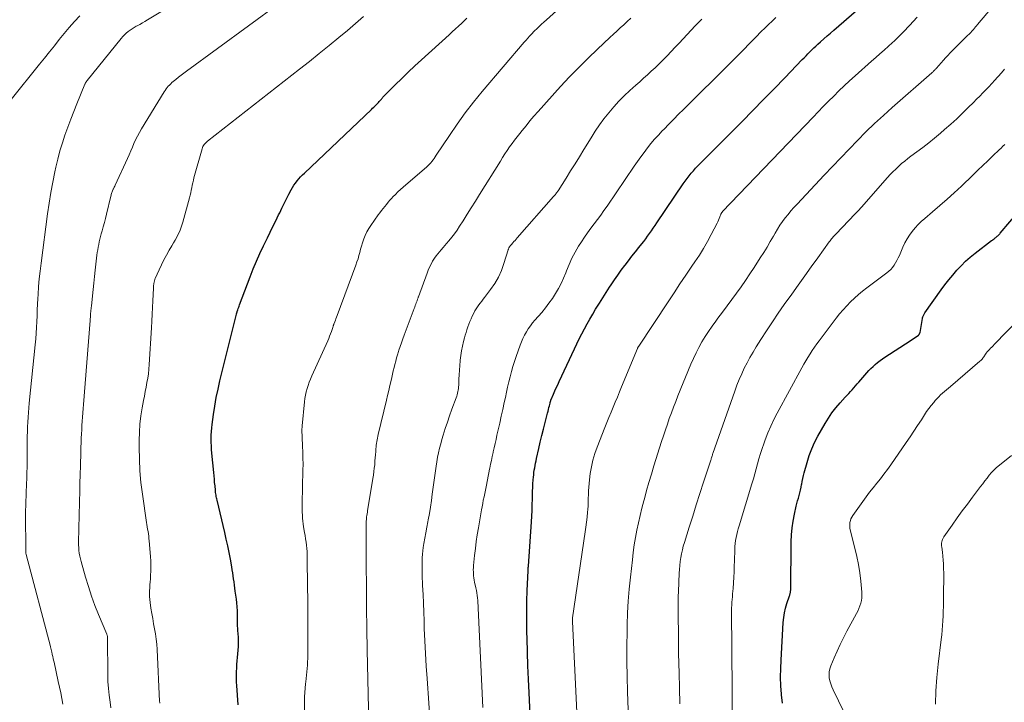
# Model space of a CAD drawing. Units: feet. Extents: x 1955000 to 1960038, y 530000 to 535000.
# Drawn here: x 1955916 to 1956142, y 530416 to 530573 of the extents above; entities that cross this region are included whole.
import ezdxf

# ---------------------------------------------------------------- set-up
doc = ezdxf.new("R2010")
doc.units = ezdxf.units.FT
doc.header["$LTSCALE"] = 100
doc.header["$MEASUREMENT"] = 0
doc.layers.add('CONTOUR INDEX', color=32, linetype='Continuous', lineweight=25)
doc.layers.add('CONTOUR INTERMEDIATE', color=40, linetype='Continuous', lineweight=15)

msp = doc.modelspace()

# ---------------------------------------------------------------- linework, layer by layer
at = {"layer": 'CONTOUR INDEX', "flags": 128}
for points, elevation in [([(1956033.59, 530409.66), (1956033.18, 530417.99), (1956033.04, 530421.1), (1956032.92, 530424.22), (1956032.82, 530427.34), (1956032.73, 530430.46), (1956032.7, 530431.9), (1956032.66, 530434.3), (1956032.66, 530436.7), (1956032.7, 530439.1), (1956032.78, 530441.49), (1956032.96, 530446.01), (1956032.97, 530446.15), (1956032.98, 530446.29), (1956032.99, 530446.43), (1956033, 530446.56), (1956033.01, 530446.7), (1956033.02, 530446.84), (1956033.03, 530446.98), (1956033.04, 530447.12), (1956033.73, 530457.3), (1956033.81, 530458.61), (1956033.88, 530459.93), (1956033.93, 530461.24), (1956033.96, 530462.56), (1956033.98, 530463.44), (1956034.01, 530464.31), (1956034.04, 530465.19), (1956034.09, 530466.06), (1956034.15, 530466.93), (1956034.21, 530467.6), (1956034.26, 530468.13), (1956034.32, 530468.66), (1956034.39, 530469.19), (1956034.48, 530469.72), (1956034.58, 530470.25), (1956034.68, 530470.77), (1956034.79, 530471.29), (1956034.9, 530471.82), (1956035.42, 530474.12), (1956035.77, 530475.63), (1956036.13, 530477.13), (1956036.5, 530478.63), (1956036.88, 530480.13), (1956037.45, 530482.3), (1956037.55, 530482.71), (1956037.66, 530483.13), (1956037.76, 530483.55), (1956037.86, 530483.97), (1956038.02, 530484.6), (1956038.04, 530484.7), (1956038.07, 530484.81), (1956038.1, 530484.91), (1956038.13, 530485.02), (1956038.16, 530485.12), (1956038.19, 530485.22), (1956038.23, 530485.33), (1956038.28, 530485.43), (1956038.81, 530486.66), (1956039.12, 530487.38), (1956039.44, 530488.1), (1956039.77, 530488.81), (1956040.09, 530489.52), (1956043.6, 530497.04), (1956044.15, 530498.2), (1956044.72, 530499.36), (1956045.31, 530500.51), (1956045.91, 530501.66), (1956046.52, 530502.79), (1956047.16, 530503.91), (1956047.81, 530505.03), (1956048.47, 530506.14), (1956048.61, 530506.38), (1956049.36, 530507.59), (1956050.12, 530508.81), (1956050.9, 530510.01), (1956051.68, 530511.21), (1956052.08, 530511.8), (1956052.83, 530512.92), (1956053.6, 530514.02), (1956054.39, 530515.11), (1956055.19, 530516.19), (1956055.27, 530516.3), (1956056.05, 530517.31), (1956056.83, 530518.33), (1956057.62, 530519.33), (1956058.41, 530520.34), (1956059.07, 530521.17), (1956059.54, 530521.76), (1956059.99, 530522.36), (1956060.44, 530522.96), (1956060.88, 530523.57), (1956061.31, 530524.19), (1956061.74, 530524.81), (1956062.16, 530525.43), (1956062.58, 530526.05), (1956068.62, 530535.01), (1956069.05, 530535.63), (1956069.5, 530536.24), (1956069.97, 530536.84), (1956070.45, 530537.43), (1956070.95, 530538), (1956071.46, 530538.57), (1956071.98, 530539.12), (1956072.51, 530539.67), (1956082.14, 530549.34), (1956084.62, 530551.83), (1956087.08, 530554.34), (1956089.53, 530556.85), (1956091.97, 530559.38), (1956095.96, 530563.53), (1956096.4, 530563.98), (1956096.84, 530564.43), (1956097.29, 530564.89), (1956097.73, 530565.34), (1956098.18, 530565.78), (1956098.64, 530566.22), (1956099.1, 530566.65), (1956099.57, 530567.08), (1956100.16, 530567.61), (1956100.93, 530568.29), (1956101.7, 530568.97), (1956102.48, 530569.65), (1956103.25, 530570.33), (1956108.45, 530574.85)], 920), ([(1955966.34, 530415.24), (1955966, 530419.67), (1955965.96, 530420.48), (1955965.93, 530421.28), (1955965.94, 530422.09), (1955965.97, 530422.9), (1955966.02, 530423.7), (1955966.07, 530424.51), (1955966.13, 530425.32), (1955966.19, 530426.12), (1955966.39, 530428.68), (1955966.43, 530429.39), (1955966.44, 530430.1), (1955966.42, 530430.81), (1955966.37, 530431.53), (1955966.29, 530432.33), (1955966.26, 530432.64), (1955966.24, 530432.95), (1955966.22, 530433.26), (1955966.2, 530433.57), (1955966.19, 530433.88), (1955966.18, 530434.19), (1955966.18, 530434.5), (1955966.18, 530434.81), (1955966.18, 530435.98), (1955966.16, 530436.87), (1955966.12, 530437.76), (1955966.04, 530438.65), (1955965.94, 530439.54), (1955965.68, 530441.37), (1955965.59, 530442.07), (1955965.49, 530442.77), (1955965.4, 530443.47), (1955965.3, 530444.18), (1955965.21, 530444.88), (1955965.1, 530445.58), (1955964.99, 530446.28), (1955964.87, 530446.98), (1955964.56, 530448.69), (1955964.27, 530450.25), (1955963.95, 530451.79), (1955963.61, 530453.34), (1955963.26, 530454.88), (1955961.48, 530462.28), (1955961.41, 530462.56), (1955961.35, 530462.85), (1955961.3, 530463.14), (1955961.25, 530463.43), (1955961.21, 530463.71), (1955961.17, 530464), (1955961.14, 530464.29), (1955961.11, 530464.59), (1955961.02, 530465.56), (1955960.94, 530466.33), (1955960.87, 530467.11), (1955960.8, 530467.89), (1955960.72, 530468.67), (1955960.3, 530473.08), (1955960.24, 530473.9), (1955960.18, 530474.73), (1955960.15, 530475.56), (1955960.14, 530476.39), (1955960.15, 530477.22), (1955960.19, 530478.05), (1955960.26, 530478.87), (1955960.36, 530479.69), (1955960.67, 530481.96), (1955960.98, 530483.9), (1955961.32, 530485.84), (1955961.72, 530487.77), (1955962.16, 530489.69), (1955965.95, 530505), (1955965.97, 530505.08), (1955965.99, 530505.16), (1955966.01, 530505.24), (1955966.04, 530505.32), (1955966.06, 530505.4), (1955966.09, 530505.48), (1955966.11, 530505.56), (1955966.14, 530505.63), (1955966.27, 530506.04), (1955966.37, 530506.32), (1955966.47, 530506.6), (1955966.57, 530506.88), (1955966.67, 530507.16), (1955969.11, 530513.64), (1955969.81, 530515.44), (1955970.55, 530517.22), (1955971.34, 530518.98), (1955972.16, 530520.72), (1955973.05, 530522.54), (1955973.69, 530523.86), (1955974.34, 530525.19), (1955974.98, 530526.51), (1955975.63, 530527.83), (1955975.88, 530528.35), (1955976.4, 530529.41), (1955976.93, 530530.47), (1955977.46, 530531.53), (1955978, 530532.58), (1955978.51, 530533.59), (1955978.81, 530534.13), (1955979.14, 530534.66), (1955979.49, 530535.16), (1955979.87, 530535.66), (1955980.27, 530536.13), (1955980.68, 530536.59), (1955981.11, 530537.04), (1955981.55, 530537.47), (1955996.97, 530552.09), (1955997.25, 530552.36), (1955997.52, 530552.62), (1955997.8, 530552.89), (1955998.07, 530553.16), (1955998.31, 530553.4), (1955998.46, 530553.55), (1955998.61, 530553.71), (1955998.76, 530553.87), (1955998.9, 530554.04), (1955999.01, 530554.17), (1955999.1, 530554.27), (1955999.18, 530554.37), (1955999.27, 530554.47), (1955999.35, 530554.57), (1955999.44, 530554.67), (1955999.52, 530554.77), (1955999.61, 530554.87), (1955999.7, 530554.96), (1956002.44, 530557.74), (1956003.92, 530559.21), (1956005.41, 530560.66), (1956006.93, 530562.09), (1956008.46, 530563.5), (1956014.81, 530569.22), (1956015.54, 530569.89), (1956016.28, 530570.57), (1956017.01, 530571.25), (1956017.73, 530571.93), (1956018.89, 530573.04)], 900), ([(1956091.44, 530415.63), (1956091.2, 530417.5), (1956091.19, 530417.65), (1956091.06, 530419.62), (1956090.99, 530421.58), (1956091.01, 530423.55), (1956091.09, 530425.52), (1956091.62, 530434.19), (1956091.72, 530435.28), (1956091.89, 530436.37), (1956092.14, 530437.43), (1956092.44, 530438.49), (1956093.03, 530440.26), (1956093.08, 530440.42), (1956093.13, 530440.58), (1956093.18, 530440.75), (1956093.22, 530440.91), (1956093.25, 530441.08), (1956093.28, 530441.25), (1956093.3, 530441.42), (1956093.31, 530441.59), (1956093.42, 530452.73), (1956093.49, 530454.32), (1956093.63, 530455.9), (1956093.86, 530457.46), (1956094.17, 530459.02), (1956094.59, 530460.86), (1956094.74, 530461.49), (1956094.9, 530462.12), (1956095.07, 530462.74), (1956095.24, 530463.36), (1956095.42, 530463.98), (1956095.57, 530464.61), (1956095.71, 530465.24), (1956095.83, 530465.87), (1956095.84, 530465.93), (1956095.96, 530466.6), (1956096.1, 530467.26), (1956096.26, 530467.92), (1956096.43, 530468.57), (1956097.08, 530470.96), (1956097.57, 530472.53), (1956098.14, 530474.07), (1956098.82, 530475.56), (1956099.58, 530477.02), (1956101.2, 530479.87), (1956101.97, 530481.13), (1956102.79, 530482.34), (1956103.69, 530483.5), (1956104.65, 530484.62), (1956105.85, 530485.94), (1956106.24, 530486.37), (1956106.64, 530486.8), (1956107.04, 530487.24), (1956107.43, 530487.67), (1956107.82, 530488.11), (1956108.22, 530488.54), (1956108.6, 530488.99), (1956108.99, 530489.43), (1956110.8, 530491.54), (1956111.27, 530492.06), (1956111.74, 530492.55), (1956112.25, 530493.03), (1956112.76, 530493.49), (1956113.3, 530493.93), (1956113.84, 530494.35), (1956114.41, 530494.75), (1956114.98, 530495.14), (1956120.74, 530498.87), (1956121.09, 530499.11), (1956121.44, 530499.34), (1956121.79, 530499.59), (1956122.13, 530499.83), (1956122.67, 530500.22), (1956122.74, 530500.28), (1956122.8, 530500.35), (1956122.86, 530500.42), (1956122.91, 530500.5), (1956122.95, 530500.59), (1956122.98, 530500.67), (1956123.01, 530500.76), (1956123.03, 530500.85), (1956123.58, 530504.02), (1956123.62, 530504.2), (1956123.67, 530504.38), (1956123.73, 530504.55), (1956123.8, 530504.72), (1956123.88, 530504.89), (1956123.97, 530505.05), (1956124.07, 530505.2), (1956124.17, 530505.36), (1956127.89, 530510.59), (1956128.74, 530511.76), (1956129.62, 530512.91), (1956130.54, 530514.02), (1956131.48, 530515.12), (1956132.47, 530516.17), (1956133.5, 530517.18), (1956134.59, 530518.13), (1956135.71, 530519.04), (1956139.49, 530521.92), (1956139.69, 530522.06), (1956139.88, 530522.21), (1956140.07, 530522.35), (1956140.26, 530522.5), (1956140.33, 530522.55), (1956140.49, 530522.67), (1956140.64, 530522.8), (1956140.79, 530522.93), (1956140.93, 530523.06), (1956141.07, 530523.2), (1956141.21, 530523.35), (1956141.34, 530523.49), (1956141.47, 530523.64), (1956148.08, 530531.47)], 940)]:
    msp.add_lwpolyline(points, dxfattribs=dict(at, elevation=elevation))
at = {"layer": 'CONTOUR INTERMEDIATE', "flags": 128}
for points, elevation in [([(1956056.65, 530395.36), (1956055.82, 530418.25), (1956055.72, 530421.73), (1956055.66, 530425.2), (1956055.67, 530428.68), (1956055.71, 530432.16), (1956055.74, 530433.63), (1956055.84, 530436.37), (1956055.98, 530439.1), (1956056.2, 530441.83), (1956056.47, 530444.56), (1956056.93, 530448.57), (1956057.14, 530450.28), (1956057.38, 530451.99), (1956057.67, 530453.7), (1956057.98, 530455.4), (1956058.33, 530457.09), (1956058.71, 530458.77), (1956059.12, 530460.45), (1956059.55, 530462.12), (1956059.68, 530462.58), (1956060.2, 530464.48), (1956060.74, 530466.36), (1956061.31, 530468.25), (1956061.89, 530470.13), (1956063.66, 530475.78), (1956064.08, 530477.1), (1956064.52, 530478.42), (1956064.97, 530479.74), (1956065.42, 530481.05), (1956065.9, 530482.36), (1956066.39, 530483.66), (1956066.89, 530484.96), (1956067.41, 530486.25), (1956070.4, 530493.53), (1956070.97, 530494.84), (1956071.57, 530496.13), (1956072.23, 530497.4), (1956072.93, 530498.65), (1956073.67, 530499.87), (1956074.44, 530501.07), (1956075.25, 530502.25), (1956076.09, 530503.4), (1956076.59, 530504.07), (1956077.66, 530505.51), (1956078.73, 530506.95), (1956079.8, 530508.4), (1956080.86, 530509.85), (1956081.9, 530511.31), (1956082.93, 530512.78), (1956083.93, 530514.27), (1956084.92, 530515.77), (1956086.33, 530517.98), (1956087.11, 530519.21), (1956087.87, 530520.45), (1956088.61, 530521.7), (1956089.34, 530522.96), (1956089.75, 530523.67), (1956090.28, 530524.57), (1956090.84, 530525.45), (1956091.44, 530526.31), (1956092.06, 530527.15), (1956092.7, 530527.97), (1956093.37, 530528.78), (1956094.06, 530529.57), (1956094.77, 530530.34), (1956101.02, 530536.98), (1956102.92, 530538.99), (1956104.82, 530540.99), (1956106.74, 530542.97), (1956108.66, 530544.95), (1956110.61, 530546.91), (1956112.6, 530548.83), (1956114.62, 530550.7), (1956116.67, 530552.55), (1956125.73, 530560.49), (1956125.88, 530560.62), (1956126.02, 530560.75), (1956126.16, 530560.88), (1956126.3, 530561.01), (1956126.43, 530561.15), (1956126.57, 530561.29), (1956126.7, 530561.43), (1956126.82, 530561.58), (1956128.4, 530563.38), (1956128.9, 530563.95), (1956129.42, 530564.51), (1956129.94, 530565.06), (1956130.47, 530565.61), (1956132.25, 530567.41), (1956132.64, 530567.8), (1956133.02, 530568.18), (1956133.41, 530568.55), (1956133.8, 530568.92), (1956134.48, 530569.56), (1956134.54, 530569.61), (1956134.59, 530569.66), (1956134.65, 530569.71), (1956134.7, 530569.77), (1956134.75, 530569.82), (1956134.8, 530569.88), (1956134.85, 530569.94), (1956134.9, 530570), (1956135.29, 530570.46), (1956135.53, 530570.75), (1956135.77, 530571.04), (1956136.02, 530571.33), (1956136.26, 530571.62), (1956143.55, 530580.29)], 928), ([(1955981.64, 530411.48), (1955981.6, 530416.04), (1955981.61, 530417.04), (1955981.64, 530418.05), (1955981.72, 530419.06), (1955981.81, 530420.06), (1955981.87, 530420.54), (1955981.95, 530421.31), (1955982.03, 530422.07), (1955982.11, 530422.83), (1955982.18, 530423.6), (1955982.25, 530424.36), (1955982.3, 530425.13), (1955982.32, 530425.89), (1955982.34, 530426.66), (1955982.35, 530430.84), (1955982.36, 530433.7), (1955982.36, 530436.55), (1955982.34, 530439.41), (1955982.31, 530442.27), (1955982.23, 530448.98), (1955982.21, 530449.72), (1955982.17, 530450.46), (1955982.11, 530451.19), (1955982.04, 530451.93), (1955981.95, 530452.66), (1955981.84, 530453.39), (1955981.73, 530454.12), (1955981.61, 530454.85), (1955981.37, 530456.15), (1955981.27, 530456.81), (1955981.19, 530457.48), (1955981.13, 530458.15), (1955981.09, 530458.82), (1955981.07, 530459.49), (1955981.06, 530460.17), (1955981.06, 530460.84), (1955981.07, 530461.51), (1955981.23, 530469.16), (1955981.25, 530470.53), (1955981.24, 530471.91), (1955981.21, 530473.28), (1955981.15, 530474.65), (1955981.05, 530476.75), (1955981.04, 530477.08), (1955981.02, 530477.4), (1955981.01, 530477.72), (1955981, 530478.04), (1955980.99, 530478.36), (1955981, 530478.68), (1955981.02, 530479), (1955981.04, 530479.33), (1955981.6, 530484.87), (1955981.7, 530485.64), (1955981.82, 530486.41), (1955981.99, 530487.16), (1955982.19, 530487.92), (1955982.42, 530488.66), (1955982.67, 530489.39), (1955982.96, 530490.11), (1955983.26, 530490.83), (1955986.91, 530498.92), (1955987.14, 530499.45), (1955987.36, 530499.98), (1955987.56, 530500.52), (1955987.76, 530501.07), (1955988.08, 530501.97), (1955988.11, 530502.07), (1955988.14, 530502.16), (1955988.17, 530502.26), (1955988.21, 530502.35), (1955988.24, 530502.45), (1955988.27, 530502.54), (1955988.31, 530502.64), (1955988.34, 530502.73), (1955988.55, 530503.27), (1955988.68, 530503.63), (1955988.82, 530503.99), (1955988.95, 530504.35), (1955989.09, 530504.72), (1955993.39, 530516.32), (1955993.64, 530517.03), (1955993.88, 530517.75), (1955994.09, 530518.48), (1955994.3, 530519.21), (1955994.49, 530519.94), (1955994.71, 530520.67), (1955994.93, 530521.39), (1955995.17, 530522.11), (1955995.25, 530522.33), (1955995.56, 530523.14), (1955995.92, 530523.92), (1955996.35, 530524.68), (1955996.82, 530525.41), (1955998.53, 530527.83), (1955998.89, 530528.33), (1955999.26, 530528.83), (1955999.64, 530529.31), (1956000.03, 530529.8), (1956000.42, 530530.27), (1956000.82, 530530.74), (1956001.23, 530531.21), (1956001.64, 530531.67), (1956001.91, 530531.96), (1956002.46, 530532.56), (1956003.03, 530533.14), (1956003.63, 530533.7), (1956004.24, 530534.24), (1956009.7, 530538.92), (1956010.01, 530539.21), (1956010.32, 530539.51), (1956010.6, 530539.82), (1956010.88, 530540.15), (1956011.14, 530540.5), (1956011.39, 530540.84), (1956011.64, 530541.19), (1956011.88, 530541.55), (1956014.87, 530546.11), (1956016.65, 530548.71), (1956018.49, 530551.27), (1956020.43, 530553.76), (1956022.43, 530556.19), (1956032.1, 530567.55), (1956032.49, 530568), (1956032.89, 530568.45), (1956033.3, 530568.9), (1956033.71, 530569.34), (1956033.93, 530569.57), (1956034.24, 530569.89), (1956034.55, 530570.2), (1956034.87, 530570.52), (1956035.19, 530570.83), (1956035.51, 530571.14), (1956035.83, 530571.44), (1956036.16, 530571.74), (1956036.49, 530572.04), (1956044.62, 530579.38)], 904), ([(1955926.05, 530415.41), (1955925.82, 530416.72), (1955925.56, 530418.03), (1955925.29, 530419.33), (1955925.01, 530420.63), (1955924.03, 530425.02), (1955923.93, 530425.47), (1955923.83, 530425.92), (1955923.73, 530426.36), (1955923.63, 530426.81), (1955923.49, 530427.39), (1955923.46, 530427.54), (1955923.42, 530427.7), (1955923.39, 530427.85), (1955923.35, 530428.01), (1955923.31, 530428.16), (1955923.27, 530428.31), (1955923.23, 530428.47), (1955923.19, 530428.62), (1955917.62, 530449.8), (1955917.6, 530449.9), (1955917.57, 530449.99), (1955917.56, 530450.09), (1955917.54, 530450.19), (1955917.53, 530450.28), (1955917.52, 530450.38), (1955917.52, 530450.48), (1955917.51, 530450.58), (1955917.5, 530459.28), (1955917.5, 530460.04), (1955917.51, 530460.79), (1955917.53, 530461.55), (1955917.56, 530462.31), (1955917.59, 530463.07), (1955917.62, 530463.83), (1955917.65, 530464.59), (1955917.67, 530465.35), (1955917.84, 530470.55), (1955917.87, 530471.8), (1955917.89, 530473.05), (1955917.89, 530474.29), (1955917.89, 530475.54), (1955917.88, 530475.84), (1955917.88, 530476.94), (1955917.9, 530478.04), (1955917.94, 530479.13), (1955917.99, 530480.23), (1955918.07, 530481.32), (1955918.15, 530482.42), (1955918.25, 530483.51), (1955918.35, 530484.6), (1955919.7, 530498.01), (1955919.82, 530499.33), (1955919.93, 530500.66), (1955920.01, 530501.99), (1955920.07, 530503.32), (1955920.12, 530504.65), (1955920.18, 530505.99), (1955920.25, 530507.32), (1955920.32, 530508.65), (1955920.37, 530509.57), (1955920.49, 530511.36), (1955920.64, 530513.15), (1955920.82, 530514.93), (1955921.04, 530516.71), (1955922.53, 530528.11), (1955922.88, 530530.54), (1955923.27, 530532.96), (1955923.73, 530535.37), (1955924.22, 530537.77), (1955924.45, 530538.8), (1955924.89, 530540.67), (1955925.38, 530542.53), (1955925.94, 530544.37), (1955926.54, 530546.19), (1955927.19, 530548), (1955927.86, 530549.81), (1955928.56, 530551.6), (1955929.27, 530553.38), (1955931.1, 530557.86), (1955931.15, 530557.97), (1955931.21, 530558.08), (1955931.27, 530558.2), (1955931.33, 530558.3), (1955931.39, 530558.41), (1955931.46, 530558.52), (1955931.54, 530558.62), (1955931.61, 530558.72), (1955939.44, 530568.41), (1955939.81, 530568.84), (1955940.2, 530569.24), (1955940.62, 530569.61), (1955941.05, 530569.97), (1955941.51, 530570.29), (1955941.98, 530570.61), (1955942.46, 530570.9), (1955942.94, 530571.19), (1955943.14, 530571.3), (1955943.74, 530571.63), (1955944.32, 530571.96), (1955944.91, 530572.31), (1955945.49, 530572.66), (1955953.14, 530577.38)], 888), ([(1955937.11, 530414.54), (1955936.89, 530415.88), (1955936.68, 530417.44), (1955936.51, 530419.01), (1955936.42, 530420.58), (1955936.37, 530422.16), (1955936.33, 530430.59), (1955936.33, 530430.7), (1955936.32, 530430.82), (1955936.3, 530430.94), (1955936.28, 530431.05), (1955936.26, 530431.17), (1955936.23, 530431.28), (1955936.19, 530431.39), (1955936.15, 530431.5), (1955934.26, 530435.98), (1955933.42, 530438.1), (1955932.63, 530440.24), (1955931.91, 530442.4), (1955931.25, 530444.58), (1955930.24, 530448.16), (1955930.08, 530448.79), (1955929.94, 530449.42), (1955929.84, 530450.06), (1955929.76, 530450.7), (1955929.71, 530451.35), (1955929.67, 530451.99), (1955929.66, 530452.64), (1955929.67, 530453.29), (1955929.72, 530455.01), (1955929.76, 530456.52), (1955929.8, 530458.03), (1955929.83, 530459.54), (1955929.86, 530461.05), (1955929.88, 530462.09), (1955929.92, 530464.11), (1955929.97, 530466.14), (1955930.03, 530468.17), (1955930.09, 530470.19), (1955930.3, 530476.52), (1955930.34, 530477.49), (1955930.39, 530478.46), (1955930.44, 530479.43), (1955930.51, 530480.4), (1955930.58, 530481.37), (1955930.65, 530482.34), (1955930.73, 530483.31), (1955930.8, 530484.28), (1955932.31, 530503.55), (1955932.33, 530503.79), (1955932.35, 530504.02), (1955932.37, 530504.26), (1955932.39, 530504.49), (1955932.43, 530504.93), (1955932.43, 530504.95), (1955932.43, 530504.96), (1955932.43, 530504.98), (1955932.43, 530504.99), (1955932.44, 530505.06), (1955932.44, 530505.08), (1955932.44, 530505.09), (1955932.44, 530505.11), (1955932.44, 530505.12), (1955932.49, 530505.68), (1955932.52, 530505.98), (1955932.55, 530506.27), (1955932.58, 530506.56), (1955932.61, 530506.86), (1955932.85, 530509.22), (1955933.01, 530510.7), (1955933.17, 530512.17), (1955933.33, 530513.65), (1955933.49, 530515.12), (1955933.89, 530518.59), (1955933.96, 530519.21), (1955934.06, 530519.82), (1955934.17, 530520.43), (1955934.29, 530521.04), (1955934.43, 530521.65), (1955934.57, 530522.25), (1955934.72, 530522.86), (1955934.88, 530523.46), (1955935.08, 530524.17), (1955935.33, 530525.13), (1955935.59, 530526.08), (1955935.83, 530527.04), (1955936.07, 530528.01), (1955937.08, 530532.13), (1955937.14, 530532.34), (1955937.19, 530532.55), (1955937.25, 530532.76), (1955937.32, 530532.96), (1955937.39, 530533.17), (1955937.46, 530533.37), (1955937.55, 530533.57), (1955937.64, 530533.76), (1955937.66, 530533.81), (1955937.77, 530534.03), (1955937.87, 530534.25), (1955937.98, 530534.47), (1955938.08, 530534.69), (1955940.91, 530540.83), (1955941.29, 530541.68), (1955941.67, 530542.54), (1955942.04, 530543.4), (1955942.4, 530544.27), (1955942.78, 530545.13), (1955943.18, 530545.97), (1955943.63, 530546.8), (1955944.1, 530547.61), (1955949.33, 530556.13), (1955949.55, 530556.46), (1955949.78, 530556.79), (1955950.03, 530557.1), (1955950.28, 530557.4), (1955950.56, 530557.69), (1955950.84, 530557.97), (1955951.13, 530558.25), (1955951.43, 530558.51), (1955952, 530558.99), (1955952.6, 530559.49), (1955953.21, 530559.97), (1955953.82, 530560.44), (1955954.44, 530560.9), (1955975.85, 530576.47)], 892), ([(1955914.21, 530554.36), (1955920.72, 530562.47), (1955921.85, 530563.88), (1955922.98, 530565.3), (1955924.1, 530566.72), (1955925.21, 530568.14), (1955926.35, 530569.55), (1955927.52, 530570.93), (1955928.73, 530572.26), (1955929.97, 530573.57)], 884), ([(1955948.32, 530415.65), (1955948.31, 530415.83), (1955948.3, 530416.02), (1955947.7, 530427.96), (1955947.62, 530429.16), (1955947.5, 530430.35), (1955947.33, 530431.53), (1955947.13, 530432.71), (1955946.91, 530433.89), (1955946.7, 530435.07), (1955946.5, 530436.25), (1955946.31, 530437.43), (1955946.1, 530438.79), (1955946.02, 530439.45), (1955945.97, 530440.12), (1955945.96, 530440.79), (1955945.98, 530441.46), (1955946.02, 530442.13), (1955946.07, 530442.8), (1955946.12, 530443.47), (1955946.16, 530444.14), (1955946.23, 530444.97), (1955946.28, 530446.06), (1955946.3, 530447.14), (1955946.27, 530448.23), (1955946.2, 530449.31), (1955945.9, 530452.91), (1955945.84, 530453.45), (1955945.78, 530453.98), (1955945.71, 530454.52), (1955945.63, 530455.05), (1955945.54, 530455.58), (1955945.45, 530456.12), (1955945.37, 530456.65), (1955945.29, 530457.18), (1955944.34, 530463.64), (1955944.01, 530466.31), (1955943.76, 530469), (1955943.63, 530471.69), (1955943.59, 530474.38), (1955943.59, 530476), (1955943.65, 530477.89), (1955943.78, 530479.77), (1955944, 530481.64), (1955944.29, 530483.51), (1955944.6, 530485.17), (1955944.79, 530486.2), (1955944.99, 530487.23), (1955945.19, 530488.26), (1955945.39, 530489.29), (1955945.57, 530490.32), (1955945.73, 530491.35), (1955945.84, 530492.39), (1955945.92, 530493.43), (1955946.42, 530501.9), (1955946.51, 530503.45), (1955946.6, 530504.99), (1955946.67, 530506.53), (1955946.75, 530508.08), (1955946.88, 530511.04), (1955946.89, 530511.1), (1955946.89, 530511.16), (1955946.89, 530511.23), (1955946.9, 530511.29), (1955946.9, 530511.36), (1955946.91, 530511.42), (1955946.92, 530511.48), (1955946.92, 530511.55), (1955946.98, 530512), (1955947, 530512.15), (1955947.02, 530512.31), (1955947.05, 530512.46), (1955947.08, 530512.61), (1955947.12, 530512.76), (1955947.17, 530512.91), (1955947.22, 530513.05), (1955947.28, 530513.19), (1955948.18, 530515.22), (1955948.71, 530516.36), (1955949.27, 530517.49), (1955949.87, 530518.6), (1955950.49, 530519.7), (1955951.13, 530520.77), (1955951.51, 530521.42), (1955951.87, 530522.07), (1955952.23, 530522.73), (1955952.58, 530523.4), (1955952.9, 530524.07), (1955953.19, 530524.76), (1955953.43, 530525.46), (1955953.65, 530526.18), (1955955.17, 530531.77), (1955955.31, 530532.34), (1955955.45, 530532.92), (1955955.56, 530533.49), (1955955.67, 530534.07), (1955955.78, 530534.65), (1955955.9, 530535.23), (1955956.04, 530535.8), (1955956.19, 530536.37), (1955958.06, 530543.05), (1955958.15, 530543.31), (1955958.25, 530543.55), (1955958.39, 530543.78), (1955958.54, 530544), (1955958.71, 530544.21), (1955958.9, 530544.41), (1955959.1, 530544.59), (1955959.3, 530544.77), (1955980.44, 530561.32), (1955982.72, 530563.12), (1955984.99, 530564.94), (1955987.24, 530566.77), (1955989.48, 530568.62), (1955991.45, 530570.25), (1955992.69, 530571.31), (1955993.91, 530572.38), (1955995.12, 530573.47)], 896), ([(1956022.59, 530414.66), (1956021.5, 530437.45), (1956021.46, 530438.04), (1956021.43, 530438.63), (1956021.38, 530439.22), (1956021.33, 530439.8), (1956021.27, 530440.39), (1956021.19, 530440.97), (1956021.09, 530441.55), (1956020.98, 530442.13), (1956020.69, 530443.45), (1956020.6, 530443.92), (1956020.52, 530444.39), (1956020.46, 530444.86), (1956020.41, 530445.34), (1956020.39, 530445.81), (1956020.38, 530446.29), (1956020.39, 530446.77), (1956020.43, 530447.24), (1956020.67, 530449.52), (1956020.85, 530451.13), (1956021.06, 530452.74), (1956021.3, 530454.34), (1956021.56, 530455.94), (1956022.26, 530460.02), (1956022.39, 530460.78), (1956022.53, 530461.54), (1956022.68, 530462.29), (1956022.84, 530463.05), (1956023, 530463.8), (1956023.15, 530464.55), (1956023.31, 530465.31), (1956023.46, 530466.07), (1956023.48, 530466.16), (1956023.64, 530466.96), (1956023.8, 530467.77), (1956023.96, 530468.57), (1956024.12, 530469.37), (1956024.16, 530469.6), (1956024.34, 530470.52), (1956024.53, 530471.43), (1956024.73, 530472.35), (1956024.93, 530473.26), (1956024.95, 530473.36), (1956025.17, 530474.32), (1956025.38, 530475.29), (1956025.6, 530476.25), (1956025.82, 530477.21), (1956026.1, 530478.42), (1956026.46, 530479.99), (1956026.81, 530481.56), (1956027.16, 530483.13), (1956027.49, 530484.7), (1956027.74, 530485.89), (1956028, 530487.08), (1956028.27, 530488.27), (1956028.55, 530489.46), (1956028.84, 530490.65), (1956029.15, 530491.83), (1956029.49, 530493.01), (1956029.85, 530494.17), (1956030.24, 530495.33), (1956031.14, 530497.89), (1956031.44, 530498.67), (1956031.78, 530499.45), (1956032.15, 530500.19), (1956032.57, 530500.93), (1956033.02, 530501.64), (1956033.49, 530502.33), (1956034, 530503), (1956034.54, 530503.65), (1956036.09, 530505.44), (1956036.94, 530506.48), (1956037.77, 530507.54), (1956038.54, 530508.63), (1956039.28, 530509.75), (1956039.95, 530510.91), (1956040.58, 530512.09), (1956041.13, 530513.31), (1956041.63, 530514.56), (1956041.8, 530515), (1956042.39, 530516.46), (1956043.04, 530517.89), (1956043.78, 530519.28), (1956044.58, 530520.63), (1956045.22, 530521.64), (1956045.91, 530522.7), (1956046.62, 530523.74), (1956047.37, 530524.76), (1956048.13, 530525.77), (1956048.9, 530526.78), (1956049.66, 530527.79), (1956050.39, 530528.82), (1956051.12, 530529.86), (1956057.35, 530539.02), (1956058.09, 530540.09), (1956058.84, 530541.15), (1956059.61, 530542.19), (1956060.4, 530543.23), (1956061.21, 530544.24), (1956062.05, 530545.24), (1956062.92, 530546.2), (1956063.81, 530547.15), (1956064.21, 530547.56), (1956065.32, 530548.7), (1956066.43, 530549.83), (1956067.55, 530550.96), (1956068.68, 530552.08), (1956079.55, 530562.9), (1956081, 530564.35), (1956082.44, 530565.79), (1956083.88, 530567.25), (1956085.31, 530568.7), (1956086.56, 530569.96), (1956087.37, 530570.78), (1956088.2, 530571.6), (1956089.03, 530572.4), (1956089.87, 530573.2)], 916), ([(1956044.98, 530395.96), (1956043.19, 530434.41), (1956043.19, 530434.49), (1956043.18, 530434.56), (1956043.18, 530434.64), (1956043.18, 530434.71), (1956043.18, 530434.75), (1956043.18, 530434.81), (1956043.18, 530434.87), (1956043.18, 530434.92), (1956043.18, 530434.98), (1956043.19, 530435.03), (1956043.19, 530435.09), (1956043.2, 530435.15), (1956043.21, 530435.2), (1956046.1, 530454.96), (1956046.25, 530456.1), (1956046.39, 530457.25), (1956046.52, 530458.39), (1956046.62, 530459.54), (1956046.67, 530460.15), (1956046.74, 530460.99), (1956046.78, 530461.84), (1956046.81, 530462.69), (1956046.83, 530463.55), (1956046.85, 530464.4), (1956046.9, 530465.25), (1956046.97, 530466.09), (1956047.07, 530466.94), (1956047.26, 530468.4), (1956047.52, 530469.95), (1956047.85, 530471.49), (1956048.31, 530473), (1956048.83, 530474.49), (1956050.59, 530478.94), (1956051.06, 530480.12), (1956051.54, 530481.3), (1956052.02, 530482.47), (1956052.51, 530483.64), (1956053, 530484.81), (1956053.48, 530485.98), (1956053.97, 530487.15), (1956054.46, 530488.32), (1956058.09, 530497.11), (1956058.12, 530497.19), (1956058.15, 530497.27), (1956058.19, 530497.34), (1956058.23, 530497.42), (1956058.27, 530497.49), (1956058.31, 530497.56), (1956058.35, 530497.63), (1956058.4, 530497.7), (1956065.15, 530507.89), (1956066.51, 530509.94), (1956067.87, 530511.98), (1956069.25, 530514.01), (1956070.62, 530516.04), (1956071.32, 530517.05), (1956072.32, 530518.59), (1956073.29, 530520.15), (1956074.2, 530521.75), (1956075.07, 530523.37), (1956076.38, 530525.92), (1956076.56, 530526.28), (1956076.73, 530526.65), (1956076.89, 530527.02), (1956077.05, 530527.4), (1956077.27, 530527.98), (1956077.31, 530528.07), (1956077.35, 530528.15), (1956077.39, 530528.23), (1956077.44, 530528.31), (1956077.5, 530528.39), (1956077.56, 530528.46), (1956077.62, 530528.53), (1956077.68, 530528.6), (1956098.46, 530550.33), (1956099.64, 530551.55), (1956100.81, 530552.76), (1956102, 530553.97), (1956103.19, 530555.17), (1956104.39, 530556.36), (1956105.61, 530557.53), (1956106.85, 530558.68), (1956108.11, 530559.81), (1956111.89, 530563.15), (1956112.86, 530564.01), (1956113.83, 530564.87), (1956114.8, 530565.74), (1956115.77, 530566.61), (1956116.64, 530567.4), (1956117.16, 530567.88), (1956117.68, 530568.37), (1956118.2, 530568.87), (1956118.7, 530569.37), (1956119.2, 530569.89), (1956119.69, 530570.4), (1956120.18, 530570.92), (1956120.67, 530571.44), (1956121.49, 530572.31), (1956122.38, 530573.28)], 924), ([(1955996.38, 530410.92), (1955996.01, 530427.87), (1955995.92, 530432.73), (1955995.85, 530437.59), (1955995.8, 530442.44), (1955995.78, 530447.3), (1955995.76, 530456.54), (1955995.76, 530456.77), (1955995.77, 530457.01), (1955995.77, 530457.25), (1955995.78, 530457.49), (1955995.8, 530457.73), (1955995.82, 530457.97), (1955995.84, 530458.2), (1955995.87, 530458.44), (1955995.92, 530458.75), (1955995.97, 530459.14), (1955996.03, 530459.53), (1955996.09, 530459.92), (1955996.15, 530460.3), (1955997.3, 530467.25), (1955997.42, 530468.04), (1955997.53, 530468.83), (1955997.62, 530469.62), (1955997.71, 530470.42), (1955997.72, 530470.56), (1955997.78, 530471.28), (1955997.84, 530472.01), (1955997.9, 530472.73), (1955997.95, 530473.46), (1955997.99, 530474.08), (1955998.03, 530474.5), (1955998.07, 530474.91), (1955998.13, 530475.33), (1955998.19, 530475.74), (1955998.26, 530476.15), (1955998.34, 530476.56), (1955998.43, 530476.96), (1955998.52, 530477.37), (1956000.41, 530485.25), (1956000.68, 530486.37), (1956000.94, 530487.5), (1956001.21, 530488.62), (1956001.47, 530489.75), (1956001.64, 530490.5), (1956001.81, 530491.25), (1956001.99, 530492), (1956002.17, 530492.75), (1956002.36, 530493.49), (1956002.55, 530494.23), (1956002.76, 530494.97), (1956002.98, 530495.71), (1956003.2, 530496.44), (1956003.29, 530496.73), (1956003.58, 530497.6), (1956003.87, 530498.47), (1956004.18, 530499.33), (1956004.5, 530500.19), (1956006.8, 530506.35), (1956006.92, 530506.66), (1956007.03, 530506.98), (1956007.15, 530507.29), (1956007.26, 530507.6), (1956007.39, 530507.97), (1956007.44, 530508.1), (1956007.49, 530508.23), (1956007.53, 530508.37), (1956007.58, 530508.5), (1956007.62, 530508.64), (1956007.67, 530508.77), (1956007.71, 530508.9), (1956007.76, 530509.04), (1956009.77, 530514.48), (1956010.04, 530515.17), (1956010.34, 530515.85), (1956010.67, 530516.52), (1956011.03, 530517.18), (1956011.16, 530517.4), (1956011.48, 530517.92), (1956011.83, 530518.43), (1956012.21, 530518.92), (1956012.61, 530519.39), (1956013.02, 530519.85), (1956013.44, 530520.32), (1956013.84, 530520.79), (1956014.24, 530521.26), (1956014.77, 530521.89), (1956015.42, 530522.7), (1956016.05, 530523.52), (1956016.64, 530524.36), (1956017.21, 530525.22), (1956018.02, 530526.48), (1956018.97, 530527.99), (1956019.92, 530529.5), (1956020.87, 530531), (1956021.81, 530532.52), (1956026.59, 530540.2), (1956027.11, 530541.02), (1956027.64, 530541.84), (1956028.18, 530542.65), (1956028.72, 530543.45), (1956029.28, 530544.24), (1956029.85, 530545.02), (1956030.44, 530545.8), (1956031.04, 530546.56), (1956031.6, 530547.26), (1956032.49, 530548.35), (1956033.4, 530549.44), (1956034.32, 530550.51), (1956035.26, 530551.57), (1956040.45, 530557.33), (1956042.51, 530559.55), (1956044.6, 530561.74), (1956046.75, 530563.87), (1956048.93, 530565.96), (1956051.76, 530568.61), (1956052.56, 530569.35), (1956053.36, 530570.09), (1956054.16, 530570.82), (1956054.97, 530571.55), (1956055.77, 530572.29), (1956056.56, 530573.03)], 908), ([(1956010.57, 530409.95), (1956009.75, 530421.25), (1956009.55, 530424.14), (1956009.38, 530427.03), (1956009.24, 530429.92), (1956009.11, 530432.81), (1956009.05, 530434.56), (1956008.98, 530436.57), (1956008.9, 530438.59), (1956008.82, 530440.61), (1956008.74, 530442.63), (1956008.65, 530445.08), (1956008.62, 530445.87), (1956008.6, 530446.66), (1956008.6, 530447.45), (1956008.6, 530448.25), (1956008.63, 530449.04), (1956008.68, 530449.83), (1956008.77, 530450.61), (1956008.88, 530451.4), (1956009.04, 530452.32), (1956009.25, 530453.56), (1956009.47, 530454.8), (1956009.7, 530456.04), (1956009.93, 530457.28), (1956010.02, 530457.74), (1956010.28, 530459.22), (1956010.53, 530460.69), (1956010.75, 530462.17), (1956010.96, 530463.65), (1956011.52, 530467.98), (1956011.66, 530469.03), (1956011.82, 530470.07), (1956012, 530471.11), (1956012.18, 530472.15), (1956012.4, 530473.19), (1956012.63, 530474.21), (1956012.9, 530475.24), (1956013.18, 530476.25), (1956013.48, 530477.22), (1956013.94, 530478.72), (1956014.42, 530480.21), (1956014.93, 530481.69), (1956015.45, 530483.16), (1956016.44, 530485.83), (1956016.56, 530486.17), (1956016.66, 530486.52), (1956016.76, 530486.87), (1956016.84, 530487.23), (1956016.91, 530487.59), (1956016.97, 530487.95), (1956017, 530488.31), (1956017.03, 530488.67), (1956017.07, 530490.06), (1956017.12, 530491.12), (1956017.19, 530492.18), (1956017.27, 530493.24), (1956017.37, 530494.29), (1956017.39, 530494.45), (1956017.53, 530495.52), (1956017.69, 530496.6), (1956017.91, 530497.66), (1956018.15, 530498.72), (1956018.36, 530499.55), (1956018.53, 530500.19), (1956018.71, 530500.82), (1956018.91, 530501.46), (1956019.12, 530502.08), (1956019.35, 530502.7), (1956019.59, 530503.32), (1956019.85, 530503.93), (1956020.13, 530504.53), (1956020.5, 530505.28), (1956020.75, 530505.77), (1956021.02, 530506.24), (1956021.32, 530506.69), (1956021.64, 530507.14), (1956021.98, 530507.57), (1956022.31, 530508), (1956022.64, 530508.44), (1956022.97, 530508.88), (1956024.36, 530510.71), (1956025.3, 530512.11), (1956026.14, 530513.56), (1956026.83, 530515.09), (1956027.41, 530516.67), (1956028.4, 530519.81), (1956028.42, 530519.9), (1956028.45, 530519.99), (1956028.48, 530520.08), (1956028.52, 530520.17), (1956028.55, 530520.25), (1956028.59, 530520.33), (1956028.64, 530520.41), (1956028.69, 530520.49), (1956028.76, 530520.59), (1956028.85, 530520.71), (1956028.94, 530520.83), (1956029.04, 530520.95), (1956029.14, 530521.06), (1956029.45, 530521.41), (1956029.71, 530521.7), (1956029.97, 530521.99), (1956030.23, 530522.28), (1956030.48, 530522.57), (1956038.84, 530532.08), (1956038.98, 530532.24), (1956039.11, 530532.4), (1956039.24, 530532.56), (1956039.37, 530532.72), (1956039.5, 530532.89), (1956039.62, 530533.06), (1956039.74, 530533.24), (1956039.86, 530533.41), (1956041.7, 530536.31), (1956042.73, 530537.94), (1956043.75, 530539.58), (1956044.77, 530541.21), (1956045.78, 530542.86), (1956047.43, 530545.56), (1956048.38, 530547.05), (1956049.37, 530548.51), (1956050.41, 530549.93), (1956051.5, 530551.32), (1956052.65, 530552.66), (1956053.84, 530553.96), (1956055.08, 530555.21), (1956056.36, 530556.43), (1956057.73, 530557.66), (1956058.62, 530558.46), (1956059.5, 530559.26), (1956060.39, 530560.06), (1956061.27, 530560.86), (1956062.15, 530561.67), (1956063.01, 530562.49), (1956063.86, 530563.33), (1956064.69, 530564.18), (1956064.91, 530564.41), (1956065.84, 530565.39), (1956066.77, 530566.37), (1956067.7, 530567.35), (1956068.62, 530568.34), (1956071.39, 530571.29), (1956071.77, 530571.69), (1956072.15, 530572.08), (1956072.53, 530572.46), (1956072.92, 530572.84)], 912), ([(1956067.86, 530415.46), (1956067.76, 530419.03), (1956067.67, 530422.61), (1956067.62, 530424.65), (1956067.56, 530427.2), (1956067.52, 530429.75), (1956067.5, 530432.3), (1956067.48, 530434.85), (1956067.47, 530439.52), (1956067.47, 530439.74), (1956067.47, 530439.96), (1956067.48, 530440.18), (1956067.48, 530440.4), (1956067.49, 530440.62), (1956067.5, 530440.84), (1956067.51, 530441.06), (1956067.52, 530441.28), (1956067.7, 530445.47), (1956067.76, 530446.37), (1956067.83, 530447.27), (1956067.94, 530448.17), (1956068.07, 530449.06), (1956068.23, 530449.95), (1956068.42, 530450.83), (1956068.64, 530451.7), (1956068.89, 530452.57), (1956069.98, 530456.04), (1956070.79, 530458.63), (1956071.62, 530461.22), (1956072.45, 530463.81), (1956073.29, 530466.4), (1956074.94, 530471.46), (1956075, 530471.65), (1956075.06, 530471.85), (1956075.12, 530472.04), (1956075.18, 530472.24), (1956075.25, 530472.43), (1956075.31, 530472.62), (1956075.38, 530472.82), (1956075.44, 530473.01), (1956080.48, 530487.35), (1956080.97, 530488.68), (1956081.49, 530489.99), (1956082.06, 530491.29), (1956082.65, 530492.58), (1956083.29, 530493.84), (1956083.96, 530495.09), (1956084.67, 530496.31), (1956085.41, 530497.52), (1956086.47, 530499.2), (1956087.78, 530501.23), (1956089.11, 530503.24), (1956090.47, 530505.23), (1956091.85, 530507.21), (1956093.56, 530509.63), (1956095.04, 530511.72), (1956096.53, 530513.8), (1956098.02, 530515.88), (1956099.52, 530517.96), (1956102.18, 530521.63), (1956102.36, 530521.86), (1956102.53, 530522.1), (1956102.71, 530522.33), (1956102.89, 530522.56), (1956103.08, 530522.79), (1956103.27, 530523.01), (1956103.46, 530523.22), (1956103.66, 530523.44), (1956108.16, 530528.1), (1956108.35, 530528.3), (1956108.54, 530528.49), (1956108.73, 530528.69), (1956108.91, 530528.89), (1956108.96, 530528.94), (1956109.12, 530529.12), (1956109.29, 530529.29), (1956109.44, 530529.47), (1956109.6, 530529.65), (1956115.56, 530536.41), (1956116.18, 530537.09), (1956116.81, 530537.75), (1956117.46, 530538.39), (1956118.13, 530539.01), (1956118.81, 530539.62), (1956119.51, 530540.2), (1956120.23, 530540.77), (1956120.96, 530541.32), (1956122.28, 530542.3), (1956123.67, 530543.34), (1956125.03, 530544.4), (1956126.38, 530545.5), (1956127.71, 530546.62), (1956128.69, 530547.47), (1956130.08, 530548.69), (1956131.46, 530549.94), (1956132.8, 530551.22), (1956134.13, 530552.51), (1956135.34, 530553.71), (1956136.05, 530554.42), (1956136.75, 530555.14), (1956137.45, 530555.86), (1956138.15, 530556.58), (1956138.84, 530557.31), (1956139.53, 530558.04), (1956140.2, 530558.78), (1956140.87, 530559.53), (1956141.01, 530559.68), (1956141.74, 530560.51), (1956142.47, 530561.35)], 932), ([(1956079.97, 530409.39), (1956079.73, 530436.88), (1956079.73, 530437.52), (1956079.75, 530438.16), (1956079.79, 530438.8), (1956079.85, 530439.44), (1956079.91, 530440.07), (1956079.97, 530440.71), (1956080.02, 530441.35), (1956080.07, 530441.99), (1956080.17, 530443.26), (1956080.25, 530444.54), (1956080.32, 530445.82), (1956080.36, 530447.09), (1956080.4, 530448.37), (1956080.44, 530450.92), (1956080.47, 530451.62), (1956080.53, 530452.31), (1956080.63, 530453), (1956080.75, 530453.68), (1956080.91, 530454.36), (1956081.07, 530455.04), (1956081.26, 530455.71), (1956081.45, 530456.38), (1956084.39, 530466), (1956084.73, 530467.16), (1956085.07, 530468.32), (1956085.39, 530469.48), (1956085.7, 530470.65), (1956086.02, 530471.81), (1956086.36, 530472.97), (1956086.73, 530474.12), (1956087.13, 530475.26), (1956087.46, 530476.16), (1956088.07, 530477.74), (1956088.72, 530479.29), (1956089.45, 530480.81), (1956090.23, 530482.31), (1956095.89, 530492.69), (1956096.34, 530493.5), (1956096.8, 530494.3), (1956097.28, 530495.09), (1956097.77, 530495.88), (1956098.28, 530496.65), (1956098.8, 530497.41), (1956099.34, 530498.17), (1956099.88, 530498.91), (1956103.78, 530504.1), (1956104.55, 530505.07), (1956105.34, 530506.02), (1956106.18, 530506.94), (1956107.04, 530507.83), (1956107.94, 530508.69), (1956108.87, 530509.51), (1956109.83, 530510.3), (1956110.81, 530511.06), (1956115.4, 530514.49), (1956115.88, 530514.89), (1956116.33, 530515.32), (1956116.73, 530515.79), (1956117.1, 530516.3), (1956117.43, 530516.84), (1956117.74, 530517.38), (1956118.02, 530517.95), (1956118.29, 530518.52), (1956119.12, 530520.45), (1956119.56, 530521.4), (1956120.06, 530522.32), (1956120.62, 530523.19), (1956121.22, 530524.05), (1956121.89, 530524.85), (1956122.59, 530525.63), (1956123.33, 530526.36), (1956124.12, 530527.05), (1956125.91, 530528.55), (1956127.6, 530529.98), (1956129.27, 530531.44), (1956130.91, 530532.93), (1956132.53, 530534.45), (1956135.19, 530536.99), (1956136.34, 530538.09), (1956137.49, 530539.19), (1956138.64, 530540.3), (1956139.79, 530541.4), (1956141.25, 530542.81), (1956141.67, 530543.21), (1956142.08, 530543.61), (1956142.5, 530544.01)], 936), ([(1956106.68, 530411.23), (1956103.06, 530418.71), (1956102.77, 530419.37), (1956102.52, 530420.04), (1956102.33, 530420.73), (1956102.18, 530421.43), (1956102.13, 530422.13), (1956102.15, 530422.83), (1956102.29, 530423.51), (1956102.51, 530424.18), (1956103.29, 530426.01), (1956103.98, 530427.57), (1956104.7, 530429.13), (1956105.46, 530430.66), (1956106.25, 530432.18), (1956108.43, 530436.22), (1956108.71, 530436.8), (1956108.98, 530437.38), (1956109.21, 530437.98), (1956109.42, 530438.59), (1956109.57, 530439.21), (1956109.67, 530439.84), (1956109.7, 530440.47), (1956109.67, 530441.11), (1956109.42, 530443.66), (1956109.18, 530445.57), (1956108.89, 530447.47), (1956108.51, 530449.35), (1956108.08, 530451.22), (1956107.01, 530455.44), (1956106.93, 530455.86), (1956106.88, 530456.29), (1956106.89, 530456.72), (1956106.93, 530457.15), (1956107.03, 530457.58), (1956107.16, 530457.98), (1956107.35, 530458.37), (1956107.58, 530458.73), (1956109.88, 530461.96), (1956110.67, 530463.03), (1956111.46, 530464.09), (1956112.28, 530465.13), (1956113.11, 530466.16), (1956113.94, 530467.19), (1956114.75, 530468.24), (1956115.53, 530469.31), (1956116.3, 530470.38), (1956119.87, 530475.53), (1956120.76, 530476.82), (1956121.63, 530478.12), (1956122.49, 530479.43), (1956123.34, 530480.74), (1956124.07, 530481.89), (1956124.56, 530482.62), (1956125.07, 530483.35), (1956125.61, 530484.05), (1956126.17, 530484.74), (1956126.55, 530485.19), (1956126.94, 530485.63), (1956127.35, 530486.06), (1956127.77, 530486.48), (1956128.21, 530486.88), (1956128.65, 530487.27), (1956129.1, 530487.66), (1956129.55, 530488.04), (1956130, 530488.43), (1956136.81, 530494.24), (1956136.98, 530494.39), (1956137.14, 530494.55), (1956137.29, 530494.71), (1956137.43, 530494.89), (1956137.57, 530495.07), (1956137.7, 530495.25), (1956137.83, 530495.44), (1956137.96, 530495.63), (1956138.07, 530495.82), (1956138.26, 530496.09), (1956138.46, 530496.36), (1956138.68, 530496.61), (1956138.91, 530496.85), (1956138.99, 530496.92), (1956139.26, 530497.19), (1956139.54, 530497.47), (1956139.81, 530497.74), (1956140.08, 530498.02), (1956145.89, 530504.03)], 944), ([(1956126.58, 530415.42), (1956126.67, 530418.48), (1956126.9, 530421.54), (1956127.21, 530424.59), (1956127.9, 530430.23), (1956128.02, 530431.31), (1956128.13, 530432.4), (1956128.21, 530433.49), (1956128.28, 530434.57), (1956128.33, 530435.66), (1956128.38, 530436.75), (1956128.4, 530437.84), (1956128.42, 530438.93), (1956128.46, 530442.08), (1956128.46, 530442.5), (1956128.47, 530442.91), (1956128.48, 530443.32), (1956128.49, 530443.73), (1956128.49, 530444.15), (1956128.5, 530444.56), (1956128.5, 530444.97), (1956128.49, 530445.38), (1956128.46, 530446.72), (1956128.43, 530447.61), (1956128.37, 530448.51), (1956128.28, 530449.4), (1956128.18, 530450.29), (1956128.02, 530451.44), (1956127.99, 530451.75), (1956127.97, 530452.06), (1956127.99, 530452.37), (1956128.02, 530452.68), (1956128.09, 530452.98), (1956128.18, 530453.27), (1956128.32, 530453.55), (1956128.48, 530453.81), (1956130.41, 530456.56), (1956131.57, 530458.18), (1956132.73, 530459.79), (1956133.92, 530461.39), (1956135.11, 530462.98), (1956136.93, 530465.38), (1956137.43, 530466.04), (1956137.94, 530466.69), (1956138.44, 530467.34), (1956138.95, 530467.99), (1956139.48, 530468.62), (1956140.04, 530469.23), (1956140.63, 530469.79), (1956141.26, 530470.33), (1956144.04, 530472.57)], 948)]:
    msp.add_lwpolyline(points, dxfattribs=dict(at, elevation=elevation))

doc.saveas('drawing.dxf')
